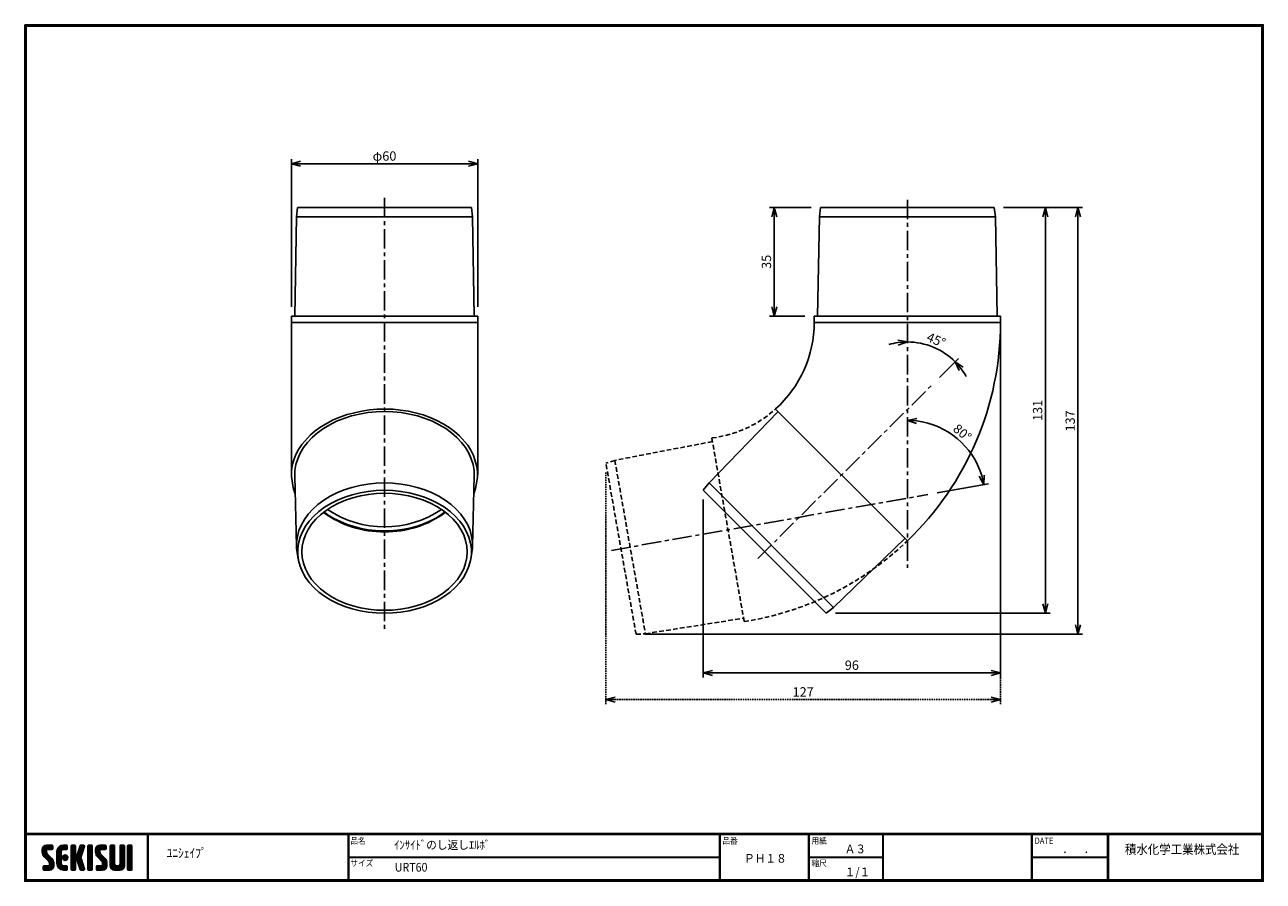
# Model space of a CAD drawing. Extents: x 540 to 939, y 256 to 532.
import ezdxf

# ---------------------------------------------------------------- set-up
doc = ezdxf.new("R2010")
doc.units = 0
doc.header["$PDMODE"] = 1
doc.linetypes.add('CENTER', pattern=[2, 1.25, -0.25, 0.25, -0.25])
doc.linetypes.add('DASHED', pattern=[0.75, 0.5, -0.25])
doc.layers.get('Defpoints').update_dxf_attribs({"linetype": 'CONTINUOUS'})
for name, color, linetype in [('MOJI', 2, 'CONTINUOUS'), ('ZUWAKU', 7, 'CONTINUOUS'), ('中心線', 1, 'CENTER'), ('図枠', 7, 'CONTINUOUS'), ('寸法', 4, 'CONTINUOUS'), ('製品', 3, 'CONTINUOUS')]:
    doc.layers.add(name, color=color, linetype=linetype)
doc.styles.get("Standard").update_dxf_attribs({"font": 'TXT', "bigfont": 'bigfont.shx'})
doc.styles.add('ｽﾀｲﾙ1', font='txt')
doc.dimstyles.get("Standard").update_dxf_attribs({"dimtxt": 0.18, "dimasz": 0.18, "dimexe": 0.18, "dimexo": 0.0625, "dimgap": 0.09, "dimtad": 0, "dimtih": 1, "dimtoh": 1, "dimdec": 4, "dimzin": 0, "dimdsep": 46, "dimtxsty": 'Standard', "dimcen": 0.09, "dimadec": 0, "dimazin": 0, "dimtfac": 1, "dimtdec": 4, "dimtofl": 0, "dimtmove": 0, "dimatfit": 3, "dimfxl": 0, "dimtolj": 1, "dimtzin": 0, "dimarcsym": 0})

# ---------------------------------------------------------------- blocks, each defined once
blk = doc.blocks.new('_Open30')
at = {"layer": '図枠', "color": 0, "lineweight": -2}
for p, q in [((-1, 0.27), (0, 0)), ((0, 0), (-1, -0.27)), ((0, 0), (-1, 0))]:
    blk.add_line(p, q, dxfattribs=at)
blk = doc.blocks.new('*D3')
at = {"layer": 'Defpoints', "color": 0, "linetype": 'DASHED'}
for p in [(853.96, 438.03), (726.88, 390.72), (726.88, 314.54)]:
    blk.add_point(p, dxfattribs=at)
at = {"layer": '製品', "color": 4, "linetype": 'DASHED', "lineweight": -2}
for p, q in [((853.96, 435.03), (853.96, 313.04)), ((726.88, 387.72), (726.88, 313.04)), ((850.96, 314.54), (729.88, 314.54))]:
    blk.add_line(p, q, dxfattribs=at)
at = {"layer": '製品', "color": 4, "linetype": 'DASHED', "lineweight": -2, "xscale": 3, "yscale": 3, "zscale": 3, "rotation": 180}
blk.add_blockref('_Open30', (726.88, 314.54), dxfattribs=at)
at = {"layer": '製品', "color": 4, "linetype": 'DASHED', "lineweight": -2, "xscale": 3, "yscale": 3, "zscale": 3}
blk.add_blockref('_Open30', (853.96, 314.54), dxfattribs=at)
at = {"layer": '製品', "color": 4, "linetype": 'DASHED', "insert": (790.42, 317.04), "char_height": 3, "attachment_point": 5}
blk.add_mtext('\\A1;127', dxfattribs=at)
blk = doc.blocks.new('*D4')
at = {"layer": 'Defpoints', "color": 0}
for p in [(853.96, 438.03), (758.21, 381.95), (758.21, 323.14)]:
    blk.add_point(p, dxfattribs=at)
at = {"layer": '寸法', "color": 4, "lineweight": -2}
for p, q in [((853.96, 435.03), (853.96, 321.64)), ((758.21, 378.95), (758.21, 321.64)), ((850.96, 323.14), (761.21, 323.14))]:
    blk.add_line(p, q, dxfattribs=at)
at = {"layer": '寸法', "color": 4, "lineweight": -2, "xscale": 3, "yscale": 3, "zscale": 3, "rotation": 180}
blk.add_blockref('_Open30', (758.21, 323.14), dxfattribs=at)
at = {"layer": '寸法', "color": 4, "lineweight": -2, "xscale": 3, "yscale": 3, "zscale": 3}
blk.add_blockref('_Open30', (853.96, 323.14), dxfattribs=at)
at = {"layer": '寸法', "color": 4, "insert": (806.09, 325.64), "char_height": 3, "attachment_point": 5}
blk.add_mtext('\\A1;96', dxfattribs=at)
blk = doc.blocks.new('*D5')
at = {"layer": 'Defpoints', "color": 0}
for p in [(851.95, 473.03), (736.6, 335.59), (878.89, 335.59)]:
    blk.add_point(p, dxfattribs=at)
at = {"layer": '寸法', "color": 4, "lineweight": -2}
for p, q in [((854.95, 473.03), (880.39, 473.03)), ((878.89, 470.03), (878.89, 338.59)), ((739.6, 335.59), (880.39, 335.59))]:
    blk.add_line(p, q, dxfattribs=at)
at = {"layer": '寸法', "color": 4, "lineweight": -2, "xscale": 3, "yscale": 3, "zscale": 3}
for p, rotation in [((878.89, 473.03), 90), ((878.89, 335.59), 270)]:
    blk.add_blockref('_Open30', p, dxfattribs=dict(at, rotation=rotation))
at = {"layer": '寸法', "color": 4, "insert": (876.39, 404.31), "char_height": 3, "attachment_point": 5, "rotation": 90}
blk.add_mtext('\\A1;137', dxfattribs=at)
blk = doc.blocks.new('*D6')
at = {"layer": 'Defpoints', "color": 0}
for p in [(823.96, 475.55), (844.05, 394.37), (823.96, 388.75), (830.55, 380.58), (728.64, 362.61)]:
    blk.add_point(p, dxfattribs=at)
at = {"layer": '寸法', "color": 4, "lineweight": -2}
blk.add_line((833.51, 381.1), (850.1, 384.03), dxfattribs=at)
blk.add_arc((823.96, 379.42), 25.04, 16.8674, 83.1326, dxfattribs=at)
at = {"layer": '寸法', "color": 4, "lineweight": -2, "xscale": 3, "yscale": 3, "zscale": 3}
for p, rotation in [((823.96, 404.46), 176.5662830202103), ((848.62, 383.77), 283.4337169797898)]:
    blk.add_blockref('_Open30', p, dxfattribs=dict(at, rotation=rotation))
at = {"layer": '寸法', "color": 4, "insert": (841.66, 400.52), "char_height": 3, "attachment_point": 5, "rotation": 320}
blk.add_mtext('\\A1;80°', dxfattribs=at)
blk = doc.blocks.new('*D7')
at = {"layer": 'Defpoints', "color": 0}
for p in [(851.95, 473.03), (797.8, 342.36), (868.4, 342.36)]:
    blk.add_point(p, dxfattribs=at)
at = {"layer": '寸法', "color": 4, "lineweight": -2}
for p, q in [((854.95, 473.03), (869.9, 473.03)), ((868.4, 470.03), (868.4, 345.36)), ((800.8, 342.36), (869.9, 342.36))]:
    blk.add_line(p, q, dxfattribs=at)
at = {"layer": '寸法', "color": 4, "lineweight": -2, "xscale": 3, "yscale": 3, "zscale": 3}
for p, rotation in [((868.4, 473.03), 90), ((868.4, 342.36), 270)]:
    blk.add_blockref('_Open30', p, dxfattribs=dict(at, rotation=rotation))
at = {"layer": '寸法', "color": 4, "insert": (865.9, 407.69), "char_height": 3, "attachment_point": 5, "rotation": 90}
blk.add_mtext('\\A1;131', dxfattribs=at)
blk = doc.blocks.new('*D8')
at = {"layer": 'Defpoints', "color": 0}
for p in [(823.96, 475.55), (834.84, 426.8), (832.2, 416.21), (823.96, 398.15), (775.82, 359.98)]:
    blk.add_point(p, dxfattribs=at)
at = {"layer": '寸法', "color": 4, "lineweight": -2}
blk.add_line((834.32, 418.33), (840.4, 424.39), dxfattribs=at)
for start, end in [(97.9178, 105.8356), (44.9276, 90), (29.092, 37.0098)]:
    blk.add_arc((823.96, 407.99), 21.73, start, end, dxfattribs=at)
at = {"layer": '寸法', "color": 4, "lineweight": -2, "xscale": 3, "yscale": 3, "zscale": 3}
for p, rotation in [((823.96, 429.72), 3.958896462023143), ((839.34, 423.34), 130.9686839484102)]:
    blk.add_blockref('_Open30', p, dxfattribs=dict(at, rotation=rotation))
at = {"layer": '寸法', "color": 4, "insert": (833.24, 430.37), "char_height": 3, "attachment_point": 5, "rotation": 337.4638}
blk.add_mtext('\\A1;45°', dxfattribs=at)
blk = doc.blocks.new('*D9')
at = {"layer": 'Defpoints', "color": 0}
for p in [(685.6, 487.1), (625.6, 438.03), (685.6, 438.03)]:
    blk.add_point(p, dxfattribs=at)
at = {"layer": '製品', "color": 4, "lineweight": -2}
for p, q in [((625.6, 441.03), (625.6, 488.6)), ((628.6, 487.1), (682.6, 487.1)), ((685.6, 441.03), (685.6, 488.6))]:
    blk.add_line(p, q, dxfattribs=at)
at = {"layer": '製品', "color": 4, "lineweight": -2, "xscale": 3, "yscale": 3, "zscale": 3, "rotation": 180}
blk.add_blockref('_Open30', (625.6, 487.1), dxfattribs=at)
at = {"layer": '製品', "color": 4, "lineweight": -2, "xscale": 3, "yscale": 3, "zscale": 3}
blk.add_blockref('_Open30', (685.6, 487.1), dxfattribs=at)
at = {"layer": '製品', "color": 4, "insert": (655.6, 489.6), "char_height": 3, "attachment_point": 5}
blk.add_mtext('\\A1;φ60', dxfattribs=at)
blk = doc.blocks.new('*D10')
at = {"layer": 'Defpoints', "color": 0}
for p in [(781.08, 473.03), (795.97, 473.03), (793.96, 438.03)]:
    blk.add_point(p, dxfattribs=at)
at = {"layer": '寸法', "color": 4, "lineweight": -2}
for p, q in [((792.97, 473.03), (779.58, 473.03)), ((781.08, 441.03), (781.08, 470.03)), ((790.96, 438.03), (779.58, 438.03))]:
    blk.add_line(p, q, dxfattribs=at)
at = {"layer": '寸法', "color": 4, "lineweight": -2, "xscale": 3, "yscale": 3, "zscale": 3}
for p, rotation in [((781.08, 473.03), 90), ((781.08, 438.03), 270)]:
    blk.add_blockref('_Open30', p, dxfattribs=dict(at, rotation=rotation))
at = {"layer": '寸法', "color": 4, "insert": (778.58, 455.53), "char_height": 3, "attachment_point": 5, "rotation": 90}
blk.add_mtext('\\A1;35', dxfattribs=at)

msp = doc.modelspace()

# ---------------------------------------------------------------- hatches: boundary and pattern name
at = {"layer": 'ZUWAKU'}
h = msp.add_hatch(dxfattribs=at)
h.set_pattern_fill('ANSI37', color=256, scale=0.1, style=0)
h.set_pattern_definition([(45, (89.2872, 249.47148), (-0.2245064, 0.2245064), []), (135, (89.2872, 249.47148), (-0.2245064, -0.2245064), [])])
h.paths.add_polyline_path([(547.01, 264.89, -0.198912), (546.8, 265.39), (546.8, 266.03, -0.414214), (547.07, 266.3), (548.55, 266.3, 0.414214), (548.82, 266.56), (548.82, 267.43, 0.414214), (548.55, 267.7), (546.8, 267.7, 0.414214), (545.4, 266.3), (545.4, 265.39, 0.198912), (546.02, 263.9), (547.47, 262.45, -0.198912), (547.68, 261.95), (547.68, 261.31, -0.414214), (547.42, 261.05), (545.93, 261.05, 0.414214), (545.67, 260.78), (545.67, 259.91, 0.414214), (545.93, 259.65), (547.68, 259.65, 0.414214), (549.08, 261.05), (549.08, 261.95, 0.198912), (548.46, 263.44)])
h.paths.add_polyline_path([(551.53, 265.6, -0.414214), (552.23, 266.3), (553.19, 266.3, 0.414214), (553.45, 266.56), (553.45, 267.43, 0.414214), (553.19, 267.7), (552.23, 267.7, 0.414214), (550.13, 265.6), (550.13, 261.75, 0.414214), (552.23, 259.65), (553.19, 259.65, 0.414214), (553.45, 259.91), (553.45, 260.78, 0.414214), (553.19, 261.05), (552.23, 261.05, -0.414214), (551.53, 261.75)])
h.paths.add_polyline_path([(551.88, 263.67, 1), (553.63, 263.67, 1)])
h.paths.add_polyline_path([(558.42, 265.67), (558.95, 267.35, 0.506921), (558.7, 267.7), (557.85, 267.7, 0.32721), (557.6, 267.51), (556.66, 264.55, -0.32721), (556.41, 264.37), (556.34, 264.37, -0.414214), (556.08, 264.63), (556.08, 267.43, 0.414214), (555.82, 267.7), (554.94, 267.7, 0.414214), (554.68, 267.43), (554.68, 259.91, 0.414214), (554.94, 259.65), (555.82, 259.65, 0.414214), (556.08, 259.91), (556.08, 262.71, -0.414214), (556.34, 262.97), (556.41, 262.97, -0.32721), (556.66, 262.79), (557.6, 259.83, 0.32721), (557.85, 259.65), (558.7, 259.65, 0.506921), (558.95, 259.99), (557.78, 263.67)])
h.paths.add_polyline_path([(561.5, 267.43, 0.414214), (561.24, 267.7), (560.37, 267.7, 0.414214), (560.1, 267.43), (560.1, 259.91, 0.414214), (560.37, 259.65), (561.24, 259.65, 0.414214), (561.5, 259.91)])
h.paths.add_polyline_path([(563.95, 266.03, -0.414214), (564.22, 266.3), (565.7, 266.3, 0.414214), (565.97, 266.56), (565.97, 267.43, 0.414214), (565.7, 267.7), (563.95, 267.7, 0.414214), (562.55, 266.3), (562.55, 265.39, 0.198912), (563.17, 263.9), (564.62, 262.45, -0.198912), (564.83, 261.95), (564.83, 261.31, -0.414214), (564.57, 261.05), (563.08, 261.05, 0.414214), (562.82, 260.78), (562.82, 259.91, 0.414214), (563.08, 259.65), (564.83, 259.65, 0.414214), (566.23, 261.05), (566.23, 261.95, 0.198912), (565.61, 263.44), (564.16, 264.89, -0.198912), (563.95, 265.39)])
h.paths.add_polyline_path([(568.68, 267.43, 0.414214), (568.42, 267.7), (567.54, 267.7, 0.414214), (567.28, 267.43), (567.28, 261.05, 0.414214), (568.68, 259.65), (570.43, 259.65, 0.414214), (571.83, 261.05), (571.83, 267.43, 0.414214), (571.57, 267.7), (570.69, 267.7, 0.414214), (570.43, 267.43), (570.43, 261.57, -0.414214), (569.9, 261.05), (569.2, 261.05, -0.414214), (568.68, 261.57)])
h.paths.add_polyline_path([(574.28, 267.43, 0.414214), (574.02, 267.7), (573.14, 267.7, 0.414214), (572.88, 267.43), (572.88, 259.91, 0.414214), (573.14, 259.65), (574.02, 259.65, 0.414214), (574.28, 259.91)])

# ---------------------------------------------------------------- linework, layer by layer
for p, q in [((539.76, 271.47), (938.46, 271.47)), ((539.76, 271.37), (938.46, 271.37)), ((539.76, 271.27), (938.46, 271.27)), ((539.76, 271.17), (938.46, 271.17)), ((539.76, 271.07), (938.46, 271.07)), ((546.8, 267.7), (548.55, 267.7)), ((548.82, 267.43), (548.82, 266.56)), ((552.23, 267.7), (553.19, 267.7)), ((553.45, 267.43), (553.45, 266.56)), ((554.68, 267.43), (554.68, 259.91)), ((555.82, 267.7), (554.94, 267.7)), ((556.08, 264.63), (556.08, 267.43)), ((557.6, 267.51), (556.66, 264.55)), ((557.85, 267.7), (558.7, 267.7)), ((558.95, 267.35), (558.42, 265.67)), ((560.1, 267.43), (560.1, 259.91)), ((561.24, 267.7), (560.37, 267.7)), ((561.5, 259.91), (561.5, 267.43)), ((563.95, 267.7), (565.7, 267.7)), ((565.97, 267.43), (565.97, 266.56)), ((567.28, 267.43), (567.28, 261.05)), ((568.42, 267.7), (567.54, 267.7)), ((568.68, 261.57), (568.68, 267.43)), ((570.43, 267.43), (570.43, 261.57)), ((571.57, 267.7), (570.69, 267.7)), ((571.83, 261.05), (571.83, 267.43)), ((572.88, 267.43), (572.88, 259.91)), ((574.02, 267.7), (573.14, 267.7)), ((574.28, 259.91), (574.28, 267.43)), ((579.32, 271.07), (579.32, 256.47)), ((579.42, 271.07), (579.42, 256.47)), ((579.52, 271.07), (579.52, 256.47)), ((643.88, 271.07), (643.88, 256.47)), ((643.98, 271.07), (643.98, 256.47)), ((644.08, 271.07), (644.08, 256.47)), ((763.47, 271.07), (763.47, 256.47)), ((763.57, 271.07), (763.57, 256.47)), ((763.67, 271.07), (763.67, 256.47)), ((792.16, 271.07), (792.16, 256.47)), ((792.26, 271.07), (792.26, 256.47)), ((792.36, 271.07), (792.36, 256.47)), ((816.02, 271.07), (816.02, 256.47)), ((816.12, 271.07), (816.12, 256.47)), ((816.22, 271.07), (816.22, 256.47)), ((863.97, 271.07), (863.97, 256.47)), ((864.07, 271.07), (864.07, 256.47)), ((864.17, 271.07), (864.17, 256.47)), ((888.38, 271.07), (888.38, 256.47)), ((888.48, 271.07), (888.48, 256.47)), ((888.58, 271.07), (888.58, 256.47)), ((888.68, 271.07), (888.68, 256.47)), ((545.4, 266.3), (545.4, 265.39)), ((546.02, 263.9), (547.47, 262.45)), ((546.8, 266.03), (546.8, 265.39)), ((548.46, 263.44), (547.01, 264.89)), ((548.55, 266.3), (547.07, 266.3)), ((550.13, 261.75), (550.13, 265.6)), ((551.53, 265.6), (551.53, 261.75)), ((553.19, 266.3), (552.23, 266.3)), ((556.41, 264.37), (556.34, 264.37)), ((558.42, 265.67), (557.78, 263.67)), ((558.95, 259.99), (557.78, 263.67)), ((562.55, 266.3), (562.55, 265.39)), ((563.17, 263.9), (564.62, 262.45)), ((563.95, 266.03), (563.95, 265.39)), ((565.61, 263.44), (564.16, 264.89)), ((565.7, 266.3), (564.22, 266.3)), ((644.08, 263.87), (763.47, 263.87)), ((644.08, 263.77), (763.47, 263.77)), ((644.08, 263.67), (763.47, 263.67)), ((792.36, 263.87), (816.02, 263.87)), ((792.36, 263.77), (816.02, 263.77)), ((792.36, 263.67), (816.02, 263.67)), ((864.17, 263.87), (888.38, 263.87)), ((864.17, 263.77), (888.38, 263.77)), ((864.17, 263.67), (888.38, 263.67)), ((545.67, 259.91), (545.67, 260.78)), ((545.93, 261.05), (547.42, 261.05)), ((545.93, 259.65), (547.68, 259.65)), ((547.68, 261.31), (547.68, 261.95)), ((549.08, 261.05), (549.08, 261.95)), ((552.23, 261.05), (553.19, 261.05)), ((553.19, 259.65), (552.23, 259.65)), ((553.45, 260.78), (553.45, 259.91)), ((554.94, 259.65), (555.82, 259.65)), ((556.08, 259.91), (556.08, 262.71)), ((556.34, 262.97), (556.41, 262.97)), ((557.6, 259.83), (556.66, 262.79)), ((557.85, 259.65), (558.7, 259.65)), ((560.37, 259.65), (561.24, 259.65)), ((562.82, 259.91), (562.82, 260.78)), ((563.08, 261.05), (564.57, 261.05)), ((563.08, 259.65), (564.83, 259.65)), ((564.83, 261.31), (564.83, 261.95)), ((566.23, 261.05), (566.23, 261.95)), ((568.68, 259.65), (570.43, 259.65)), ((569.9, 261.05), (569.2, 261.05)), ((573.14, 259.65), (574.02, 259.65))]:
    msp.add_line(p, q, dxfattribs=at)
for points in [[(539.76, 531.87), (539.76, 256.07), (938.56, 256.07), (938.56, 531.87)], [(539.86, 531.77), (539.86, 256.17), (938.46, 256.17), (938.46, 531.77)], [(539.96, 531.67), (539.96, 256.27), (938.36, 256.27), (938.36, 531.67)], [(540.06, 531.57), (540.06, 256.37), (938.26, 256.37), (938.26, 531.57)], [(540.16, 531.47), (540.16, 256.47), (938.16, 256.47), (938.16, 531.47)]]:
    msp.add_lwpolyline(points, close=True, dxfattribs=at)
msp.add_circle((552.75, 263.67), 0.875, dxfattribs=at)
for centre, radius, start, end in [((546.8, 266.3), 1.4, 90, 180), ((548.55, 267.43), 0.263, 0, 90), ((552.23, 265.6), 2.1, 90, 180), ((553.19, 267.43), 0.263, 0, 90), ((554.94, 267.43), 0.263, 90, 180), ((555.82, 267.43), 0.263, 0, 90), ((557.85, 267.43), 0.263, 90, 162.4744), ((558.7, 267.43), 0.263, 342.4744, 90), ((560.37, 267.43), 0.263, 90, 180), ((561.24, 267.43), 0.263, 0, 90), ((563.95, 266.3), 1.4, 90, 180), ((565.7, 267.43), 0.263, 0, 90), ((567.54, 267.43), 0.263, 90, 180), ((568.42, 267.43), 0.263, 0, 90), ((570.69, 267.43), 0.263, 90, 180), ((571.57, 267.43), 0.263, 0, 90), ((573.14, 267.43), 0.263, 90, 180), ((574.02, 267.43), 0.263, 0, 90), ((547.5, 265.39), 2.1, 180, 225), ((547.07, 266.03), 0.263, 90, 180), ((547.5, 265.39), 0.7, 180, 225), ((546.98, 261.95), 2.1, 0, 45), ((548.55, 266.56), 0.263, 270, 0), ((552.23, 265.6), 0.7, 90, 180), ((553.19, 266.56), 0.263, 270, 0), ((556.34, 264.63), 0.263, 180, 270), ((556.41, 264.63), 0.263, 270, 342.4744), ((564.65, 265.39), 2.1, 180, 225), ((564.22, 266.03), 0.263, 90, 180), ((564.65, 265.39), 0.7, 180, 225), ((564.13, 261.95), 2.1, 0, 45), ((565.7, 266.56), 0.263, 270, 0), ((545.93, 260.78), 0.263, 90, 180), ((545.93, 259.91), 0.263, 180, 270), ((547.42, 261.31), 0.263, 270, 0), ((546.98, 261.95), 0.7, 0, 45), ((547.68, 261.05), 1.4, 270, 0), ((552.23, 261.75), 2.1, 180, 270), ((552.23, 261.75), 0.7, 180, 270), ((553.19, 260.78), 0.263, 0, 90), ((553.19, 259.91), 0.263, 270, 0), ((554.94, 259.91), 0.263, 180, 270), ((555.82, 259.91), 0.263, 270, 0), ((556.34, 262.71), 0.263, 90, 180), ((556.41, 262.71), 0.263, 17.5256, 90), ((557.85, 259.91), 0.263, 197.5256, 270), ((558.7, 259.91), 0.263, 270, 17.5256), ((560.37, 259.91), 0.263, 180, 270), ((561.24, 259.91), 0.263, 270, 0), ((563.08, 260.78), 0.263, 90, 180), ((563.08, 259.91), 0.263, 180, 270), ((564.57, 261.31), 0.263, 270, 0), ((564.13, 261.95), 0.7, 0, 45), ((564.83, 261.05), 1.4, 270, 0), ((568.68, 261.05), 1.4, 180, 270), ((569.2, 261.57), 0.525, 180, 270), ((569.9, 261.57), 0.525, 270, 0), ((570.43, 261.05), 1.4, 270, 0), ((573.14, 259.91), 0.263, 180, 270), ((574.02, 259.91), 0.263, 270, 0)]:
    msp.add_arc(centre, radius, start, end, dxfattribs=at)
at = {"layer": '中心線', "linetype": 'CENTER', "ltscale": 5}
for p, q in [((655.6, 476.09), (655.6, 337.11)), ((823.96, 475.55), (823.96, 356.97)), ((775.82, 359.98), (832.2, 416.21)), ((728.64, 362.61), (830.55, 380.58))]:
    msp.add_line(p, q, dxfattribs=at)
at = {"layer": '製品'}
for p, q in [((627.61, 473.03), (627.26, 470.03)), ((627.61, 473.03), (683.59, 473.03)), ((683.94, 470.03), (683.59, 473.03)), ((795.97, 473.03), (795.62, 470.03)), ((795.97, 473.03), (823.96, 473.03)), ((823.96, 473.03), (851.95, 473.03)), ((852.3, 470.03), (851.95, 473.03)), ((627.26, 470.03), (626.7, 438.03)), ((683.94, 470.03), (627.26, 470.03)), ((684.5, 438.03), (683.94, 470.03)), ((795.62, 470.03), (795.06, 438.03)), ((823.96, 470.03), (795.62, 470.03)), ((852.3, 470.03), (823.96, 470.03)), ((852.86, 438.03), (852.3, 470.03)), ((625.6, 438.03), (685.6, 438.03)), ((625.6, 438.03), (625.6, 436.03)), ((625.6, 436.03), (625.6, 386.9)), ((625.6, 436.03), (685.6, 436.03)), ((625.6, 436.03), (685.6, 436.03)), ((685.6, 436.03), (685.6, 438.03)), ((685.6, 386.9), (685.6, 436.03)), ((793.96, 438.03), (823.96, 438.03)), ((793.96, 438.03), (793.96, 436.03)), ((793.96, 436.03), (823.96, 436.03)), ((793.96, 436.03), (823.96, 436.03)), ((823.96, 438.03), (853.96, 438.03)), ((823.96, 436.03), (853.96, 436.03)), ((823.96, 436.03), (853.96, 436.03)), ((853.96, 436.03), (853.96, 438.03)), ((782.32, 407.34), (760.09, 384.32)), ((781.52, 408.13), (823.97, 365.68)), ((626.71, 386.55), (627.26, 363.93)), ((683.94, 363.93), (684.5, 386.55)), ((760.09, 384.32), (758.21, 381.95)), ((760.09, 384.32), (800.17, 344.23)), ((797.8, 342.36), (758.21, 381.95)), ((800.17, 344.23), (823.19, 366.47)), ((627.46, 361.92), (627.81, 359.83)), ((683.4, 359.83), (683.75, 361.92)), ((797.8, 342.36), (800.17, 344.23))]:
    msp.add_line(p, q, dxfattribs=at)
at = {"layer": '製品', "linetype": 'DASHED', "ltscale": 3}
for p, q in [((760.99, 398.8), (771.42, 339.68)), ((761.19, 397.69), (729.77, 391.59)), ((729.77, 391.59), (726.88, 390.72)), ((729.77, 391.59), (739.61, 335.77)), ((736.6, 335.59), (726.88, 390.72)), ((739.61, 335.77), (771.22, 340.77)), ((736.6, 335.59), (739.61, 335.77))]:
    msp.add_line(p, q, dxfattribs=at)
at = {"layer": '製品'}
for points in [[(684.36, 380.86), (684.95, 382.52), (685.58, 386.07), (685.57, 387.89), (685.35, 389.64), (684.28, 393.14), (683.42, 394.85), (682.39, 396.46), (679.74, 399.5), (678.12, 400.92), (676.41, 402.2), (674.53, 403.37), (672.48, 404.45), (670.29, 405.41), (668.07, 406.21), (663.31, 407.42), (660.8, 407.81), (658.34, 408.04), (653.28, 408.07), (650.73, 407.85), (648.3, 407.49), (643.53, 406.34), (641.22, 405.53), (639.09, 404.63), (635.13, 402.42), (633.32, 401.12), (631.74, 399.77), (629.02, 396.75), (627.93, 395.1), (627.06, 393.45), (626.39, 391.74), (625.91, 389.97), (625.65, 388.15), (625.61, 386.39), (626.16, 382.84), (626.76, 381.06), (626.85, 380.88)], [(655.6, 407.34), (652.89, 407.25), (650.21, 406.98), (647.58, 406.53), (645.01, 405.92), (642.54, 405.13), (640.18, 404.19), (637.96, 403.09), (635.9, 401.85), (634, 400.48), (632.3, 398.99), (630.8, 397.4), (629.52, 395.71), (628.47, 393.94), (627.66, 392.11), (627.09, 390.24), (626.77, 388.34), (626.71, 386.55)], [(684.5, 386.55), (684.43, 388.34), (684.11, 390.24), (683.55, 392.11), (682.73, 393.94), (681.68, 395.71), (680.4, 397.4), (678.9, 398.99), (677.2, 400.48), (675.31, 401.85), (673.24, 403.09), (671.02, 404.19), (668.66, 405.13), (666.19, 405.92), (663.62, 406.53), (660.99, 406.98), (658.31, 407.25), (655.6, 407.34)], [(627.46, 361.92), (627.29, 363.32), (627.29, 365.23), (627.55, 367.13), (628.06, 369), (628.82, 370.83), (629.82, 372.6), (631.06, 374.3), (632.51, 375.9), (634.18, 377.4), (636.04, 378.78), (638.08, 380.03), (640.28, 381.13), (642.61, 382.09), (645.07, 382.88), (647.62, 383.5), (650.24, 383.95), (652.91, 384.22), (655.6, 384.32), (658.29, 384.22), (660.96, 383.95), (663.59, 383.5), (666.13, 382.88), (668.59, 382.09), (670.92, 381.13), (673.12, 380.03), (675.16, 378.78), (677.02, 377.4), (678.69, 375.9), (680.15, 374.3), (681.38, 372.6), (682.38, 370.83), (683.14, 369), (683.65, 367.13), (683.91, 365.23), (683.91, 363.32), (683.75, 361.92)], [(655.6, 342.36), (658.26, 342.45), (660.9, 342.72), (663.49, 343.16), (666, 343.78), (668.43, 344.56), (670.73, 345.5), (672.9, 346.6), (674.92, 347.83), (676.75, 349.19), (678.4, 350.67), (679.84, 352.26), (681.06, 353.93), (682.05, 355.68), (682.8, 357.49), (683.3, 359.34), (683.56, 361.21), (683.56, 363.1), (683.3, 364.97), (682.8, 366.82), (682.05, 368.63), (681.06, 370.38), (679.84, 372.05), (678.4, 373.63), (676.75, 375.11), (674.92, 376.48), (672.9, 377.71), (670.73, 378.8), (668.43, 379.75), (666, 380.53), (663.49, 381.14), (660.9, 381.59), (658.26, 381.86), (655.6, 381.95), (652.94, 381.86), (650.3, 381.59), (647.72, 381.14), (645.2, 380.53), (642.78, 379.75), (640.47, 378.8), (638.3, 377.71), (636.29, 376.48), (634.45, 375.11), (632.8, 373.63), (631.36, 372.05), (630.14, 370.38), (629.15, 368.63), (628.4, 366.82), (627.9, 364.97), (627.64, 363.1), (627.64, 361.21), (627.9, 359.34), (628.4, 357.49), (629.15, 355.68), (630.14, 353.93), (631.36, 352.26), (632.8, 350.67), (634.45, 349.19), (636.29, 347.83), (638.3, 346.6), (640.47, 345.5), (642.78, 344.56), (645.2, 343.78), (647.72, 343.16), (650.3, 342.72), (652.94, 342.45), (655.6, 342.36)], [(655.6, 343.32), (658.21, 343.41), (660.8, 343.68), (663.33, 344.13), (665.8, 344.75), (668.16, 345.54), (670.4, 346.49), (672.5, 347.59), (674.44, 348.83), (676.19, 350.2), (677.75, 351.69), (679.09, 353.27), (680.21, 354.95), (681.09, 356.69), (681.73, 358.48), (682.11, 360.31), (682.24, 362.15), (682.11, 364), (681.73, 365.83), (681.09, 367.62), (680.21, 369.36), (679.09, 371.03), (677.75, 372.62), (676.19, 374.1), (674.44, 375.47), (672.5, 376.71), (670.4, 377.82), (668.16, 378.77), (665.8, 379.56), (663.33, 380.18), (660.8, 380.63), (658.21, 380.9), (655.6, 380.99), (652.99, 380.9), (650.4, 380.63), (647.87, 380.18), (645.41, 379.56), (643.04, 378.77), (640.8, 377.82), (638.7, 376.71), (636.76, 375.47), (635.01, 374.1), (633.45, 372.62), (632.11, 371.03), (630.99, 369.36), (630.11, 367.62), (629.47, 365.83), (629.09, 364), (628.96, 362.15), (629.09, 360.31), (629.47, 358.48), (630.11, 356.69), (630.99, 354.95), (632.11, 353.27), (633.45, 351.69), (635.01, 350.2), (636.76, 348.83), (638.7, 347.59), (640.8, 346.49), (643.04, 345.54), (645.41, 344.75), (647.87, 344.13), (650.4, 343.68), (652.99, 343.41), (655.6, 343.32)], [(637.37, 374.07), (636.92, 374.36), (636.19, 374.93)], [(675.08, 374.98), (674.1, 374.24), (672.82, 373.43)]]:
    msp.add_lwpolyline(points, dxfattribs=at)
for centre, radius, start, end in [((756.46, 436.03), 37.5, 311.9581, 0), ((756.46, 436.03), 97.5, 313.8246, 0), ((655.6, 402.94), 32.74, 235.933, 304.067), ((654.82, 400.3), 31.68, 233.4147, 271.4038), ((655.64, 403.81), 34.96, 238.1991, 299.695), ((656.31, 400.52), 31.89, 268.7257, 306.4557)]:
    msp.add_arc(centre, radius, start, end, dxfattribs=at)
at = {"layer": '製品', "linetype": 'DASHED', "ltscale": 3}
for radius, start, end in [(37.5, 276.9428, 311.9428), (97.5, 278.8246, 313.8246)]:
    msp.add_arc((756.46, 436.03), radius, start, end, dxfattribs=at)

# ---------------------------------------------------------------- texts
at = {"layer": 'MOJI', "style": 'ｽﾀｲﾙ1', "width": 0.9}
for s, height, p in [('ｲﾝｻｲﾄﾞのし返しｴﾙﾎﾞ', 2.8, (658.7, 266.37)), ('Ａ３', 2.8, (803.78, 265.07)), ('ﾕﾆｼｪｲﾌﾟ', 3, (585.44, 263.64)), ('ＰＨ１８', 2.8, (771.38, 262.04)), ('URT60', 2.8, (658.9, 259.17)), ('１/１', 2.8, (803.78, 257.67))]:
    msp.add_text(s, height=height, dxfattribs=at).set_placement(p)
at = {"layer": 'ZUWAKU', "style": 'ｽﾀｲﾙ1', "width": 0.9}
for s, height, p in [('品名', 2, (644.62, 268.1)), ('品番', 2, (764.41, 268.1)), ('用紙', 2, (793.1, 268.1)), ('DATE', 2, (864.91, 268.1)), ('積水化学工業株式会社', 3, (894.02, 264.85)), ('サイズ', 2, (644.62, 260.9)), ('\u3000\u3000．\u3000．\u3000\u3000', 2.8, (867.01, 265.07)), ('縮尺', 2, (793.1, 260.9))]:
    msp.add_text(s, height=height, dxfattribs=at).set_placement(p)

# ---------------------------------------------------------------- dimensions: what is measured, and where the dimension line sits
at = {"layer": '寸法'}
for base, line1, line2, picture, middle in [((844.05, 394.37), ((728.64, 362.61), (830.55, 380.58)), ((823.96, 475.55), (823.96, 388.75)), '*D6', (841.66, 400.52)), ((834.84, 426.8), ((823.96, 475.55), (823.96, 398.15)), ((775.82, 359.98), (832.2, 416.21)), '*D8', (833.24, 430.37))]:
    dim = msp.add_angular_dim_2l(base=base, line1=line1, line2=line2, dimstyle='Standard', override={"dimtxt": 3, "dimasz": 3, "dimexe": 1.5, "dimexo": 3, "dimgap": 1, "dimtad": 3, "dimtih": 0, "dimtoh": 0, "dimdec": 0, "dimblk": 'Open30', "dimcen": 15, "dimclrd": 4, "dimclre": 4, "dimclrt": 4, "dimtdec": 0, "dimtofl": 1, "dimldrblk": 'Open30'}, dxfattribs=at)
    dim.commit()
    dim.dimension.update_dxf_attribs({"geometry": picture, "text_midpoint": middle})
for base, p1, p2, picture, middle in [((878.89, 335.59), (851.95, 473.03), (736.6, 335.59), '*D5', (876.39, 404.31)), ((781.08, 473.03), (793.96, 438.03), (795.97, 473.03), '*D10', (778.58, 455.53)), ((868.4, 342.36), (851.95, 473.03), (797.8, 342.36), '*D7', (865.9, 407.69))]:
    dim = msp.add_linear_dim(base=base, p1=p1, p2=p2, angle=90, dimstyle='Standard', override={"dimtxt": 3, "dimasz": 3, "dimexe": 1.5, "dimexo": 3, "dimgap": 1, "dimtad": 3, "dimtih": 0, "dimtoh": 0, "dimdec": 0, "dimblk": 'Open30', "dimcen": 15, "dimclrd": 4, "dimclre": 4, "dimclrt": 4, "dimtdec": 0, "dimtofl": 1, "dimldrblk": 'Open30'}, dxfattribs=at)
    dim.commit()
    dim.dimension.update_dxf_attribs({"geometry": picture, "text_midpoint": middle})
dim = msp.add_linear_dim(base=(758.21, 323.14), p1=(853.96, 438.03), p2=(758.21, 381.95), dimstyle='Standard', override={"dimtxt": 3, "dimasz": 3, "dimexe": 1.5, "dimexo": 3, "dimgap": 1, "dimtad": 3, "dimtih": 0, "dimtoh": 0, "dimdec": 0, "dimblk": 'Open30', "dimcen": 15, "dimclrd": 4, "dimclre": 4, "dimclrt": 4, "dimtdec": 0, "dimtofl": 1, "dimldrblk": 'Open30'}, dxfattribs=at)
dim.commit()
dim.dimension.update_dxf_attribs({"geometry": '*D4', "text_midpoint": (806.09, 325.64)})
at = {"layer": '製品'}
dim = msp.add_linear_dim(base=(685.6, 487.1), p1=(625.6, 438.03), p2=(685.6, 438.03), text='φ<>', dimstyle='Standard', override={"dimtxt": 3, "dimasz": 3, "dimexe": 1.5, "dimexo": 3, "dimgap": 1, "dimtad": 3, "dimtih": 0, "dimtoh": 0, "dimdec": 0, "dimblk": 'Open30', "dimcen": 15, "dimclrd": 4, "dimclre": 4, "dimclrt": 4, "dimtdec": 0, "dimtofl": 1, "dimldrblk": 'Open30'}, dxfattribs=at)
dim.commit()
dim.dimension.update_dxf_attribs({"geometry": '*D9', "text_midpoint": (655.6, 489.6)})
at = {"layer": '製品', "linetype": 'DASHED', "ltscale": 3}
dim = msp.add_linear_dim(base=(726.88, 314.54), p1=(853.96, 438.03), p2=(726.88, 390.72), dimstyle='Standard', override={"dimtxt": 3, "dimasz": 3, "dimexe": 1.5, "dimexo": 3, "dimgap": 1, "dimtad": 3, "dimtih": 0, "dimtoh": 0, "dimdec": 0, "dimblk": 'Open30', "dimcen": 15, "dimclrd": 4, "dimclre": 4, "dimclrt": 4, "dimtdec": 0, "dimtofl": 1, "dimldrblk": 'Open30'}, dxfattribs=at)
dim.commit()
dim.dimension.update_dxf_attribs({"geometry": '*D3', "text_midpoint": (790.42, 317.04)})

doc.saveas('drawing.dxf')
